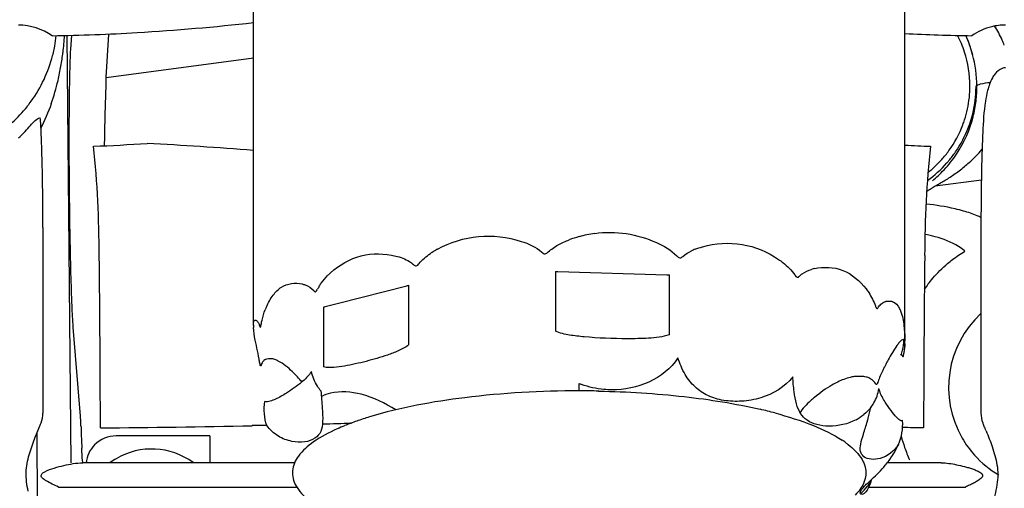
# Model space of a CAD drawing. Units: millimetres. Extents: x -3357 to 17472, y -300 to 20261.
# Drawn here: x 13726 to 13888, y 14449 to 14526 of the extents above; entities that cross this region are included whole.
import ezdxf

# ---------------------------------------------------------------- set-up
doc = ezdxf.new("R2010")
doc.units = ezdxf.units.MM
doc.header["$LTSCALE"] = 300
doc.layers.add('1轮廓实线层', color=7, linetype='Continuous')
doc.layers.add('6文字层', color=3, linetype='Continuous')

# ---------------------------------------------------------------- blocks, each defined once
blk = doc.blocks.new('A$C13EC3E9F')
at = {"layer": '6文字层', "linetype": 'Continuous'}
for p, q in [((-941.35, 122.69), (-941.35, 239.43)), ((-834.65, 119.56), (-834.65, 239.43)), ((-971.21, 97.19), (-971.82, 167.1)), ((-971.25, 164.83), (-971.1, 167.15)), ((-965.43, 160.24), (-964.99, 167.36)), ((-824.73, 167.1), (-824.37, 166.36)), ((-824.37, 166.36), (-823.57, 164.03)), ((-965.43, 160.24), (-941.35, 163.48)), ((-822.85, 158.85), (-823, 158.85)), ((-965.73, 149.07), (-965.69, 150.52)), ((-829.69, 142.49), (-822.12, 143.51)), ((-975.8, 135.67), (-975.8, 105.3)), ((-822.2, 135.67), (-822.2, 105.3)), ((-891.88, 128.49), (-891.88, 118.7)), ((-891.49, 128.47), (-873.61, 127.93)), ((-873.22, 118.14), (-873.22, 127.93)), ((-927.43, 123.29), (-916.21, 126.17)), ((-915.92, 126.26), (-915.92, 116.47)), ((-941.35, 120.48), (-941.35, 122.69)), ((-929.87, 122.67), (-929.87, 112.89)), ((-929.58, 122.74), (-927.43, 123.29)), ((-969.65, 104.8), (-970.83, 119.37)), ((-941.35, 119.67), (-941.35, 120.48)), ((-834.65, 118.43), (-834.65, 119.56)), ((-834.65, 117.3), (-834.65, 118.43)), ((-940.77, 115.92), (-940.86, 116.37)), ((-834.65, 116.67), (-834.65, 117.3)), ((-834.65, 116.21), (-834.65, 116.67)), ((-834.65, 116.21), (-834.65, 116.21)), ((-888, 108.95), (-888, 110.17)), ((-976.68, 90.19), (-976.73, 102.25)), ((-948.5, 101.59), (-963.8, 101.59)), ((-948.5, 101.59), (-948.5, 97.2)), ((-934.58, 97.2), (-969.29, 97.2)), ((-828.71, 97.2), (-837.52, 97.2)), ((-973.27, 93.21), (-934.22, 93.21)), ((-840.58, 93.21), (-840.24, 93.21)), ((-840.24, 93.21), (-824.73, 93.21))]:
    blk.add_line(p, q, dxfattribs=at)
for centre, radius, start, end in [((-981.67, 527.78), 360.81, 273.3856, 276.4171), ((-818.19, 159.51), 9.32, 89.9789, 103.9385), ((-979.38, 491.04), 324, 270.9004, 273.3651), ((-996, 169.49), 22.5, 349.4118, 353.8798), ((-1013.82, 169.33), 41.6, 353.1115, 356.9504), ((-818.35, 499.26), 332.22, 267.1879, 269.0765), ((-842, 158.85), 18, 18, 27.4194), ((-842.69, 158.76), 19.84, 15.3026, 24.8814), ((-996, 169.49), 22.5, 344.1176, 349.4118), ((-996, 169.49), 22.5, 322.9412, 344.1176), ((-1014.44, 169.41), 42.22, 350.0535, 353.103), ((-842, 158.85), 18, 0, 18), ((-842.82, 158.74), 19.97, 0.3201, 15.2786), ((-1012.6, 169.08), 40.35, 346.6525, 350.0661), ((-1010.08, 168.46), 37.76, 340.6063, 346.6892), ((-842, 158.85), 18, 354, 0), ((-842, 158.85), 19, 353.0769, 0), ((-842.78, 158.75), 19.92, 353.2002, 0.2766), ((-842, 158.85), 18, 342, 354), ((-842, 158.85), 19, 339.2308, 353.0769), ((-996, 169.49), 22.5, 312.3529, 321.4456), ((-996, 169.49), 22.5, 321.4456, 322.9412), ((-842.74, 158.75), 19.89, 345.656, 353.1926), ((-842.78, 158.76), 19.93, 326.3283, 345.6475), ((-842, 158.85), 18, 339.3265, 342), ((-842, 158.85), 18, 324, 339.3265), ((-842, 158.85), 19, 325.3846, 339.2308), ((-1214.32, 141.17), 238.44, 2.0149, 2.4215), ((-979.19, 449.51), 300.75, 272.2191, 273.8975), ((-1008.54, -752), 902.82, 85.73169, 86.83835), ((-818.56, 455.34), 306.59, 266.991, 267.7764), ((-842, 158.85), 18, 308.2857, 318), ((-842, 158.85), 18, 318, 324), ((-842.86, 158.82), 20.03, 316.9061, 326.3237), ((-842, 158.85), 19, 319.9735, 325.3846), ((-842, 158.85), 19, 305.5348, 318.4615), ((-843.01, 158.96), 20.23, 309.4433, 316.8981), ((-842, 158.85), 19, 318.4615, 319.9735), ((-841.77, 166.11), 26.51, 304.8191, 309.5183), ((-842.75, 167.5), 28.21, 300.9484, 304.8242), ((-842.23, 161.69), 22.93, 299.1193, 301.1921), ((-842.32, 161.84), 23.11, 301.1966, 303.1435), ((-843.72, 169.14), 30.12, 297.7508, 299.2818), ((-843.39, 168.57), 29.45, 299.2795, 300.9621), ((-882.33, 113.86), 21.11, 105.5942, 110.2245), ((-882.77, 115.47), 19.43, 97.8981, 105.6096), ((-835.61, 112.36), 22.6, 74.8044, 79.1682), ((-4747.16, 92.21), 3780.78, 0.16218, 0.58928), ((-905.5, 121.45), 12.11, 121.2498, 124.4613), ((-904.97, 120.58), 13.13, 118.172, 121.2474), ((-865.59, 123.65), 9.14, 112.0362, 115.8742), ((2949.23, 92.21), 3780.84, 179.41072, 179.83782), ((-829.65, 126.16), 7.44, 49.4732, 50.7427), ((-921.67, 120.38), 10.58, 131.7425, 134.9857), ((-891.21, 138.46), 9.99, 266.1288, 268.3761), ((-873.29, 137.83), 9.91, 268.1769, 270.4408), ((-848.1, 122.78), 6.33, 102.3993, 106.821), ((-922.78, 121.25), 9.16, 148.1738, 151.6459), ((-917.74, 132.18), 6.2, 284.3052, 287.1147), ((-812.35, 112.15), 23.37, 142.4075, 144.931), ((-929.73, 118.5), 10.37, 156.1644, 158.8611), ((-931.08, 128.53), 5.98, 281.6883, 284.5647), ((-837.27, 121.74), 1.91, 113.0868, 120.7492), ((-837.33, 121.88), 1.75, 104.9468, 113.0534), ((-811, 109.49), 16.5, 132.7763, 210), ((-936.14, 119.73), 5.21, 180.0679, 182.4152), ((-934.4, 119.8), 6.95, 182.3749, 183.7983), ((-944.17, 118.25), 4.09, 18.4378, 21.2909), ((-842.75, 117.54), 7.96, 342.7154, 355.1245), ((-840.69, 116.43), 6.04, 344.6859, 359.4505), ((-842.7, 117.53), 7.9, 355.1486, 358.2682), ((-888.09, 116.23), 53.44, 0.4759, 1.0104), ((-842.76, 117.55), 7.97, 339.6014, 342.704), ((-840.81, 116.46), 6.17, 341.7723, 344.6894), ((-937.46, 112.25), 2.78, 156.0409, 159.9654), ((-816.88, 102.02), 23.74, 151.6988, 152.9215), ((-782.63, 83.62), 62.63, 150.9736, 151.7375), ((-842.13, 105.97), 5.36, 85.8798, 90.0119), ((-842.1, 106.38), 4.96, 77.2927, 85.9116), ((-955.86, 90.78), 29.85, 41.1074, 43.2737), ((-883.28, 121.46), 12.24, 247.2962, 249.3062), ((-841.53, 108.72), 2.55, 63.4609, 70.612), ((-888, -55.07), 164.02, 88.8806, 90.0002), ((-832.64, 111.27), 6.6, 197.1162, 198.7612), ((-832.16, 111.43), 7.1, 198.7735, 200.279), ((-875.75, 30.98), 76.95, 75.0843, 76.9388), ((-846.58, 111.54), 8.29, 298.2737, 308.914), ((-979.18, 1889.43), 1786.57, 270.41003, 271.20703), ((-975.35, 1727.03), 1624.12, 271.59929, 271.76713), ((-912.74, 69.55), 36.37, 112.0563, 114.1387), ((-909.85, 62.38), 44.1, 109.2984, 112.0328), ((-906.47, 52.76), 54.3, 106.9713, 109.3115), ((-842.22, 93.64), 22.65, 22.7766, 25.0623), ((-715.13, 110.17), 254.54, 181.5972, 181.8927), ((-779.83, 108.02), 189.81, 181.8888, 182.2427), ((-841.48, 105.59), 128.1, 182.2355, 182.7007), ((-854.07, 86.97), 16.65, 54.3789, 56.6929), ((-808.06, 109.07), 28.23, 195.5105, 199.3588), ((-811, 109.49), 16.5, 210, 222), ((-958, 87.99), 11.45, 53.7355, 120.5106), ((-808.88, 108.78), 27.37, 199.3574, 204.0072), ((-811, 109.49), 16.5, 222, 240), ((-958, 87.99), 11.45, 120.5106, 126.3044), ((-850.53, 107.32), 16.49, 320.213, 323.7154), ((-848.4, 99.38), 9.73, 321.5608, 327.0056), ((-843.76, 95.21), 3.7, 342.2545, 347.6076)]:
    blk.add_arc(centre, radius, start, end, dxfattribs=at)
for start_param, end_param in [(2.352194, 3.141611), (3.141611, 3.80821)]:
    blk.add_ellipse((-963.79, 96.59), major_axis=(3.55, -3.52), ratio=0.999309, start_param=start_param, end_param=end_param, dxfattribs=at)
for points in [[(-974.29, 167.08), (-975.9, 168.15), (-977.88, 168.83), (-979.81, 168.82)], [(-820.44, 168.55), (-821.6, 168.26), (-822.71, 167.75), (-823.71, 167.08)], [(-974.46, 155.92), (-974.95, 154.54), (-975.53, 153.18), (-976.2, 151.87)], [(-976.09, 151.24), (-976.13, 152.05), (-976.17, 152.86), (-976.24, 153.66)], [(-966.58, 131.09), (-966.64, 137.06), (-966.85, 143.05), (-967.55, 148.98)], [(-830.45, 148.98), (-831.15, 143.05), (-831.36, 137.06), (-831.42, 131.09)], [(-897.5, 133.42), (-896.28, 133.04), (-895.07, 132.49), (-894.1, 131.66)], [(-893.05, 131.69), (-892.56, 132.14), (-891.99, 132.53), (-891.41, 132.85)], [(-891.41, 132.85), (-890.84, 133.17), (-890.24, 133.44), (-889.62, 133.66)], [(-875.33, 133.23), (-874.12, 132.7), (-872.95, 132), (-872.02, 131.06)], [(-869.02, 132.12), (-868.62, 132.28), (-868.21, 132.42), (-867.79, 132.53)], [(-914.22, 129.79), (-913.68, 130.42), (-913.04, 130.97), (-912.35, 131.44)], [(-871.01, 130.97), (-870.58, 131.33), (-870.09, 131.63), (-869.58, 131.87)], [(-836.67, 123.56), (-836.56, 123.52), (-836.46, 123.47), (-836.36, 123.41)], [(-940.47, 119.99), (-940.43, 119.91), (-940.39, 119.82), (-940.36, 119.73)], [(-939.85, 113.65), (-939.91, 113.57), (-939.96, 113.47), (-940, 113.38)], [(-842.13, 111.33), (-842.4, 111.33), (-842.67, 111.31), (-842.94, 111.28)], [(-840.69, 111.12), (-840.79, 111.16), (-840.9, 111.19), (-841.01, 111.21)], [(-928.71, 108.58), (-929.24, 108.46), (-929.77, 108.27), (-930.22, 107.97)], [(-939.14, 103.27), (-939.56, 104.52), (-939.66, 105.91), (-939.46, 107.22)], [(-840.24, 106.23), (-840.56, 105.81), (-840.95, 105.42), (-841.37, 105.09)], [(-939.15, 103.31), (-939.95, 103.3), (-940.75, 103.28), (-941.55, 103.26)], [(-835.72, 100.16), (-835.17, 101.37), (-834.93, 102.76), (-835.04, 104.08)], [(-831.6, 102.91), (-832.75, 102.92), (-833.89, 102.93), (-835.03, 102.94)], [(-841.93, 92.08), (-841.52, 92.47), (-841.13, 92.89), (-840.78, 93.33)]]:
    blk.add_open_spline(points, degree=3, dxfattribs=at)
for points, knots in [([(-818.37, 165.53), (-818.48, 165.81), (-818.92, 166.89), (-819.49, 167.93), (-819.96, 168.66)], [0, 0, 0, 0, 0.25493, 1, 1, 1, 1]), ([(-970.83, 119.37), (-970.93, 120.54), (-971.07, 123.46), (-971.32, 130.98), (-971.48, 141.97), (-971.52, 153.01), (-971.41, 160.64), (-971.32, 163.63), (-971.25, 164.83)], [0, 0, 0, 0, 0.077188, 0.19301, 0.496284, 0.802677, 0.920981, 1, 1, 1, 1]), ([(-818.2, 161.82), (-818.38, 161.82), (-819.06, 161.7), (-819.6, 161.2), (-819.91, 160.8)], [0, 0, 0, 0, 0.26053, 1, 1, 1, 1]), ([(-965.69, 150.52), (-965.67, 151.58), (-965.58, 154.82), (-965.5, 158.06), (-965.43, 160.24)], [0, 0, 0, 0, 0.325392, 1, 1, 1, 1]), ([(-819.91, 160.8), (-820.07, 160.6), (-820.6, 159.77), (-820.91, 158.82), (-821.1, 158.11)], [0, 0, 0, 0, 0.259114, 1, 1, 1, 1]), ([(-822.85, 158.85), (-822.84, 158.93), (-822.61, 159.08), (-821.9, 159.3), (-821.2, 159.4), (-820.67, 159.45)], [0, 0, 0, 0, 0.105287, 0.308404, 1, 1, 1, 1]), ([(-821.1, 158.11), (-821.25, 157.53), (-821.69, 155.26), (-821.83, 152.95), (-821.91, 151.24)], [0, 0, 0, 0, 0.259355, 1, 1, 1, 1]), ([(-979.8, 150.34), (-979.42, 150.68), (-978.77, 151.36), (-977.89, 152.36), (-977.15, 153.16), (-976.6, 153.6), (-976.32, 153.65)], [0, 0, 0, 0, 0.31513, 0.58809, 0.822108, 1, 1, 1, 1]), ([(-976.32, 153.65), (-976.31, 153.66), (-976.28, 153.66), (-976.25, 153.66), (-976.24, 153.66)], [0, 0, 0, 0, 0.507442, 1, 1, 1, 1]), ([(-821.91, 151.24), (-821.96, 149.96), (-822.14, 144.77), (-822.19, 139.58), (-822.2, 135.67)], [0, 0, 0, 0, 0.246105, 1, 1, 1, 1]), ([(-975.8, 135.67), (-975.81, 136.84), (-975.83, 141.47), (-975.91, 146.1), (-976.03, 149.55)], [0, 0, 0, 0, 0.253493, 1, 1, 1, 1]), ([(-824.9, 145.66), (-824.65, 145.87), (-823.62, 146.75), (-822.67, 147.71), (-822, 148.49)], [0, 0, 0, 0, 0.244771, 1, 1, 1, 1]), ([(-825.05, 138.39), (-825.5, 138.52), (-827.52, 139.04), (-829.59, 139.35), (-831.18, 139.51)], [0, 0, 0, 0, 0.228213, 1, 1, 1, 1]), ([(-822.17, 137.32), (-822.38, 137.42), (-823.32, 137.84), (-824.29, 138.17), (-825.05, 138.39)], [0, 0, 0, 0, 0.231251, 1, 1, 1, 1]), ([(-911.17, 132.16), (-909.12, 133.26), (-904.52, 134.75), (-899.74, 134.13), (-897.5, 133.42)], [0, 0, 0, 0, 0.498768, 1, 1, 1, 1]), ([(-885.44, 134.72), (-883.74, 134.95), (-880.24, 134.94), (-876.9, 133.92), (-875.33, 133.23)], [0, 0, 0, 0, 0.500175, 1, 1, 1, 1]), ([(-824.94, 131.93), (-825.23, 132.17), (-826.68, 133.18), (-828.35, 133.81), (-829.68, 134.17)], [0, 0, 0, 0, 0.216113, 1, 1, 1, 1]), ([(-867.79, 132.53), (-865.71, 133.1), (-861.24, 133.46), (-857.13, 131.68), (-855.34, 130.48)], [0, 0, 0, 0, 0.500719, 1, 1, 1, 1]), ([(-928.71, 128.28), (-927.29, 129.55), (-923.86, 131.58), (-919.87, 131.46), (-918.03, 131.02)], [0, 0, 0, 0, 0.502836, 1, 1, 1, 1]), ([(-918.03, 131.02), (-917.25, 130.84), (-916.22, 130.45), (-915.34, 129.82), (-915.13, 129.64)], [0, 0, 0, 0, 0.744801, 1, 1, 1, 1]), ([(-894.1, 131.66), (-894.02, 131.6), (-893.89, 131.43), (-893.68, 131.39), (-893.58, 131.37)], [0, 0, 0, 0, 0.494714, 1, 1, 1, 1]), ([(-893.58, 131.37), (-893.48, 131.4), (-893.26, 131.45), (-893.13, 131.62), (-893.05, 131.69)], [0, 0, 0, 0, 0.502383, 1, 1, 1, 1]), ([(-872.02, 131.06), (-871.94, 130.99), (-871.82, 130.81), (-871.61, 130.74), (-871.51, 130.71)], [0, 0, 0, 0, 0.503707, 1, 1, 1, 1]), ([(-871.51, 130.71), (-871.42, 130.72), (-871.21, 130.75), (-871.09, 130.91), (-871.01, 130.97)], [0, 0, 0, 0, 0.504879, 1, 1, 1, 1]), ([(-827.65, 129.8), (-827.39, 130.01), (-826.49, 130.74), (-825.52, 131.4), (-824.81, 131.82)], [0, 0, 0, 0, 0.289948, 1, 1, 1, 1]), ([(-915.13, 129.64), (-915.06, 129.59), (-914.95, 129.44), (-914.76, 129.42), (-914.67, 129.41)], [0, 0, 0, 0, 0.499722, 1, 1, 1, 1]), ([(-914.67, 129.41), (-914.59, 129.45), (-914.39, 129.53), (-914.29, 129.71), (-914.22, 129.79)], [0, 0, 0, 0, 0.486704, 1, 1, 1, 1]), ([(-855.34, 130.48), (-855.1, 130.31), (-854.11, 129.59), (-853.23, 128.7), (-852.69, 127.95)], [0, 0, 0, 0, 0.244164, 1, 1, 1, 1]), ([(-849.46, 128.97), (-847.95, 129.3), (-844.53, 129.18), (-842.01, 126.93), (-841.01, 125.64)], [0, 0, 0, 0, 0.486181, 1, 1, 1, 1]), ([(-830.87, 126.41), (-830.62, 126.74), (-829.63, 127.95), (-828.52, 129.06), (-827.65, 129.8)], [0, 0, 0, 0, 0.267327, 1, 1, 1, 1]), ([(-930.57, 126.08), (-930.47, 126.25), (-930.04, 126.88), (-929.55, 127.47), (-929.15, 127.87)], [0, 0, 0, 0, 0.259163, 1, 1, 1, 1]), ([(-852.69, 127.95), (-852.64, 127.86), (-852.55, 127.68), (-852.38, 127.58), (-852.3, 127.54)], [0, 0, 0, 0, 0.526925, 1, 1, 1, 1]), ([(-852.3, 127.54), (-852.23, 127.54), (-852.06, 127.55), (-851.97, 127.69), (-851.91, 127.74)], [0, 0, 0, 0, 0.489114, 1, 1, 1, 1]), ([(-851.91, 127.74), (-851.77, 127.88), (-851.17, 128.36), (-850.47, 128.68), (-849.93, 128.84)], [0, 0, 0, 0, 0.260548, 1, 1, 1, 1]), ([(-939.22, 122.69), (-938.92, 123.37), (-938.26, 124.59), (-936.86, 126), (-935.13, 126.66), (-933.94, 126.57), (-933.37, 126.45)], [0, 0, 0, 0, 0.291968, 0.541681, 0.767554, 1, 1, 1, 1]), ([(-933.37, 126.45), (-933.2, 126.41), (-932.49, 126.2), (-931.85, 125.78), (-931.47, 125.36)], [0, 0, 0, 0, 0.231924, 1, 1, 1, 1]), ([(-931.47, 125.36), (-931.42, 125.31), (-931.36, 125.18), (-931.22, 125.17), (-931.16, 125.17)], [0, 0, 0, 0, 0.534408, 1, 1, 1, 1]), ([(-931.16, 125.17), (-931.1, 125.22), (-930.96, 125.34), (-930.9, 125.51), (-930.85, 125.6)], [0, 0, 0, 0, 0.45523, 1, 1, 1, 1]), ([(-841.01, 125.64), (-840.86, 125.45), (-840.24, 124.58), (-839.76, 123.62), (-839.48, 122.86)], [0, 0, 0, 0, 0.231566, 1, 1, 1, 1]), ([(-839.48, 122.86), (-839.46, 122.81), (-839.42, 122.65), (-839.33, 122.5), (-839.26, 122.41)], [0, 0, 0, 0, 0.291738, 1, 1, 1, 1]), ([(-839.26, 122.41), (-839.22, 122.41), (-839.11, 122.42), (-839.08, 122.53), (-839.05, 122.58)], [0, 0, 0, 0, 0.415061, 1, 1, 1, 1]), ([(-839.05, 122.58), (-838.99, 122.67), (-838.77, 122.98), (-838.48, 123.24), (-838.25, 123.38)], [0, 0, 0, 0, 0.287195, 1, 1, 1, 1]), ([(-837.79, 123.58), (-837.69, 123.6), (-837.32, 123.68), (-836.93, 123.65), (-836.67, 123.56)], [0, 0, 0, 0, 0.268033, 1, 1, 1, 1]), ([(-836.36, 123.41), (-835.88, 123.11), (-835.12, 121.78), (-834.89, 120.4), (-834.8, 119.56)], [0, 0, 0, 0, 0.401298, 1, 1, 1, 1]), ([(-940.07, 119.84), (-940.03, 120.06), (-939.86, 120.88), (-939.62, 121.68), (-939.4, 122.24)], [0, 0, 0, 0, 0.27378, 1, 1, 1, 1]), ([(-941.35, 119.72), (-941.35, 119.87), (-941.33, 120.11), (-941.27, 120.42), (-941.07, 120.58), (-940.93, 120.52), (-940.86, 120.48)], [0, 0, 0, 0, 0.392558, 0.645959, 0.809498, 1, 1, 1, 1]), ([(-940.86, 116.37), (-940.93, 116.67), (-941.12, 117.65), (-941.29, 118.64), (-941.34, 119.34)], [0, 0, 0, 0, 0.300169, 1, 1, 1, 1]), ([(-940.86, 120.48), (-940.83, 120.46), (-940.66, 120.33), (-940.55, 120.14), (-940.47, 119.99)], [0, 0, 0, 0, 0.176943, 1, 1, 1, 1]), ([(-940.29, 119.54), (-940.28, 119.52), (-940.27, 119.45), (-940.22, 119.38), (-940.18, 119.38)], [0, 0, 0, 0, 0.402802, 1, 1, 1, 1]), ([(-940.18, 119.38), (-940.17, 119.41), (-940.11, 119.55), (-940.1, 119.71), (-940.07, 119.84)], [0, 0, 0, 0, 0.192356, 1, 1, 1, 1]), ([(-834.8, 119.56), (-834.78, 119.38), (-834.7, 118.59), (-834.67, 117.79), (-834.66, 117.17)], [0, 0, 0, 0, 0.223193, 1, 1, 1, 1]), ([(-887.16, 117.79), (-887.96, 117.86), (-889.55, 118.05), (-891.14, 118.39), (-891.88, 118.7)], [0, 0, 0, 0, 0.499947, 1, 1, 1, 1]), ([(-873.22, 118.14), (-873.76, 117.94), (-874.91, 117.72), (-877.23, 117.5), (-881.32, 117.46), (-884.83, 117.58), (-887.16, 117.79)], [0, 0, 0, 0, 0.123909, 0.24862, 0.498737, 1, 1, 1, 1]), ([(-915.92, 116.47), (-916.44, 116.07), (-917.59, 115.47), (-919.93, 114.59), (-922.87, 113.77), (-925.81, 113.07), (-928.13, 112.75), (-929.32, 112.73), (-929.87, 112.89)], [0, 0, 0, 0, 0.134813, 0.263551, 0.514892, 0.761889, 0.882852, 1, 1, 1, 1]), ([(-835.58, 116.85), (-835.71, 116.7), (-836.38, 115.79), (-836.94, 114.82), (-837.39, 114.01)], [0, 0, 0, 0, 0.180311, 1, 1, 1, 1]), ([(-834.8, 117.3), (-834.83, 117.33), (-834.98, 117.39), (-835.28, 117.19), (-835.47, 116.99), (-835.58, 116.85)], [0, 0, 0, 0, 0.143478, 0.451466, 1, 1, 1, 1]), ([(-834.75, 117.23), (-834.76, 117.24), (-834.77, 117.26), (-834.79, 117.29), (-834.8, 117.3)], [0, 0, 0, 0, 0.53858, 1, 1, 1, 1]), ([(-834.65, 116.37), (-834.65, 116.47), (-834.67, 116.76), (-834.67, 117.06), (-834.75, 117.23)], [0, 0, 0, 0, 0.363647, 1, 1, 1, 1]), ([(-834.65, 116.67), (-834.65, 116.62), (-834.65, 116.47), (-834.65, 116.32), (-834.65, 116.21)], [0, 0, 0, 0, 0.305766, 1, 1, 1, 1]), ([(-834.65, 116.21), (-834.65, 116.2), (-834.65, 116.32), (-834.65, 116.32), (-834.65, 116.37)], [0, 0, 0, 0, 0.113778, 1, 1, 1, 1]), ([(-940.29, 113.5), (-940.33, 113.72), (-940.48, 114.53), (-940.64, 115.34), (-940.77, 115.92)], [0, 0, 0, 0, 0.276603, 1, 1, 1, 1]), ([(-835.22, 114.79), (-835.23, 114.79), (-835.25, 114.78), (-835.28, 114.77), (-835.29, 114.77)], [0, 0, 0, 0, 0.484834, 1, 1, 1, 1]), ([(-834.96, 114.53), (-834.97, 114.58), (-835.01, 114.69), (-835.14, 114.79), (-835.22, 114.79)], [0, 0, 0, 0, 0.368569, 1, 1, 1, 1]), ([(-940.18, 113.04), (-940.19, 113.07), (-940.25, 113.22), (-940.27, 113.37), (-940.29, 113.5)], [0, 0, 0, 0, 0.19239, 1, 1, 1, 1]), ([(-940.07, 113.2), (-940.08, 113.18), (-940.09, 113.12), (-940.14, 113.04), (-940.18, 113.04)], [0, 0, 0, 0, 0.400093, 1, 1, 1, 1]), ([(-939.22, 114.16), (-939.41, 114.1), (-939.65, 113.94), (-939.81, 113.72), (-939.85, 113.65)], [0, 0, 0, 0, 0.715683, 1, 1, 1, 1]), ([(-937.28, 113.84), (-937.46, 113.93), (-938.06, 114.2), (-938.77, 114.29), (-939.22, 114.16)], [0, 0, 0, 0, 0.302096, 1, 1, 1, 1]), ([(-934.13, 111.24), (-934.4, 111.54), (-935.36, 112.5), (-936.42, 113.4), (-937.28, 113.84)], [0, 0, 0, 0, 0.295399, 1, 1, 1, 1]), ([(-871.84, 114.37), (-872.92, 112.61), (-876.41, 109.9), (-880.58, 109.12), (-882.66, 109.13)], [0, 0, 0, 0, 0.498095, 1, 1, 1, 1]), ([(-853.02, 111.26), (-854.27, 109.59), (-857.22, 107.87), (-861.29, 107.16), (-864.25, 107.27), (-866.91, 108.03), (-869.12, 109.52), (-870.81, 111.69), (-871.52, 113.43), (-871.84, 114.37)], [0, 0, 0, 0, 0.270337, 0.405429, 0.533711, 0.649988, 0.758649, 0.872409, 1, 1, 1, 1]), ([(-931.82, 112.12), (-931.89, 112.02), (-932.13, 111.66), (-932.41, 111.34), (-932.62, 111.12)], [0, 0, 0, 0, 0.271716, 1, 1, 1, 1]), ([(-930.3, 108.94), (-930.49, 109.19), (-931.17, 110.15), (-931.66, 111.27), (-931.82, 112.12)], [0, 0, 0, 0, 0.266005, 1, 1, 1, 1]), ([(-842.65, 104.24), (-843.99, 103.52), (-846.24, 103), (-849, 103.33), (-850.67, 104.01), (-851.84, 105.25), (-852.49, 106.92), (-852.85, 108.95), (-852.96, 110.44), (-853.02, 111.26)], [0, 0, 0, 0, 0.284231, 0.410023, 0.517437, 0.614316, 0.719614, 0.847045, 1, 1, 1, 1]), ([(-842.94, 111.28), (-843.16, 111.25), (-844.1, 111.07), (-845, 110.72), (-845.66, 110.4)], [0, 0, 0, 0, 0.228216, 1, 1, 1, 1]), ([(-838.02, 112.83), (-838.11, 112.65), (-838.49, 111.88), (-838.83, 111.09), (-839.05, 110.46)], [0, 0, 0, 0, 0.228553, 1, 1, 1, 1]), ([(-932.62, 111.12), (-932.88, 110.85), (-933.91, 109.91), (-935.07, 109.13), (-935.93, 108.59)], [0, 0, 0, 0, 0.268655, 1, 1, 1, 1]), ([(-882.66, 109.13), (-883.09, 109.13), (-884.76, 109.21), (-886.43, 109.57), (-887.6, 110.01)], [0, 0, 0, 0, 0.255538, 1, 1, 1, 1]), ([(-845.66, 110.4), (-845.98, 110.25), (-847.32, 109.53), (-848.55, 108.63), (-849.46, 107.89)], [0, 0, 0, 0, 0.229473, 1, 1, 1, 1]), ([(-839.48, 110.18), (-839.54, 110.28), (-839.79, 110.6), (-840.13, 110.86), (-840.4, 111)], [0, 0, 0, 0, 0.272184, 1, 1, 1, 1]), ([(-839.26, 110.01), (-839.3, 110.01), (-839.42, 110.02), (-839.45, 110.13), (-839.48, 110.18)], [0, 0, 0, 0, 0.415153, 1, 1, 1, 1]), ([(-839.05, 110.46), (-839.07, 110.41), (-839.11, 110.25), (-839.19, 110.1), (-839.26, 110.01)], [0, 0, 0, 0, 0.291884, 1, 1, 1, 1]), ([(-935.93, 108.59), (-936.51, 108.23), (-937.37, 107.72), (-938.55, 107.24), (-939.19, 107.13), (-939.46, 107.22)], [0, 0, 0, 0, 0.529688, 0.77578, 1, 1, 1, 1]), ([(-930.3, 108.94), (-930.22, 108.01), (-930.09, 106.33), (-929.94, 104.13), (-930.13, 102.3), (-931.26, 100.99), (-933.04, 100.5), (-935.14, 100.59), (-937.39, 101.43), (-938.63, 102.58), (-939.14, 103.27)], [0, 0, 0, 0, 0.165631, 0.296277, 0.394331, 0.480375, 0.584024, 0.709481, 0.848948, 1, 1, 1, 1]), ([(-918.03, 105.83), (-919.79, 106.93), (-923.18, 108.65), (-927.08, 108.93), (-928.71, 108.58)], [0, 0, 0, 0, 0.553457, 1, 1, 1, 1]), ([(-888, 108.95), (-894.25, 108.95), (-905.81, 108.31), (-917.25, 106.24), (-922.32, 104.69)], [0, 0, 0, 0, 0.540621, 1, 1, 1, 1]), ([(-884.8, 108.92), (-880.11, 108.83), (-871.24, 108.28), (-862.45, 106.89), (-858.36, 105.94)], [0, 0, 0, 0, 0.527637, 1, 1, 1, 1]), ([(-840.24, 106.23), (-840.06, 106.47), (-839.42, 107.4), (-839.02, 108.5), (-838.94, 109.33)], [0, 0, 0, 0, 0.264481, 1, 1, 1, 1]), ([(-835.04, 104.08), (-835.18, 104.01), (-835.59, 104.19), (-836.17, 104.77), (-836.98, 105.77), (-837.98, 107.2), (-838.58, 108.32), (-838.82, 108.97)], [0, 0, 0, 0, 0.074118, 0.172418, 0.406693, 0.670734, 1, 1, 1, 1]), ([(-849.46, 107.89), (-849.68, 107.71), (-850.58, 106.93), (-851.4, 106.04), (-851.91, 105.29)], [0, 0, 0, 0, 0.237564, 1, 1, 1, 1]), ([(-976.3, 103.24), (-976.22, 103.4), (-975.95, 104.06), (-975.82, 104.77), (-975.8, 105.3)], [0, 0, 0, 0, 0.257363, 1, 1, 1, 1]), ([(-855.95, 105.34), (-853.81, 104.77), (-850.01, 103.57), (-846.4, 101.85), (-844.93, 100.88)], [0, 0, 0, 0, 0.557132, 1, 1, 1, 1]), ([(-840.79, 103.98), (-840.74, 104.16), (-840.54, 104.9), (-840.35, 105.66), (-840.24, 106.23)], [0, 0, 0, 0, 0.237203, 1, 1, 1, 1]), ([(-822.2, 105.3), (-822.18, 104.77), (-822.05, 104.06), (-821.78, 103.4), (-821.7, 103.24)], [0, 0, 0, 0, 0.74264, 1, 1, 1, 1]), ([(-978.22, 92.53), (-978.44, 93.54), (-978.74, 95.56), (-978.12, 98.45), (-977.26, 100.96), (-976.63, 102.53), (-976.3, 103.24)], [0, 0, 0, 0, 0.279473, 0.54343, 0.789284, 1, 1, 1, 1]), ([(-969.57, 103.07), (-969.58, 103.26), (-969.6, 103.83), (-969.62, 104.41), (-969.65, 104.8)], [0, 0, 0, 0, 0.321528, 1, 1, 1, 1]), ([(-835.72, 100.16), (-836.38, 99.1), (-837.93, 97.87), (-840.1, 97.67), (-841.37, 98.02), (-842.08, 99.06), (-841.89, 100.42), (-841.39, 102.03), (-840.99, 103.27), (-840.79, 103.98)], [0, 0, 0, 0, 0.296448, 0.416492, 0.513465, 0.593855, 0.690785, 0.825521, 1, 1, 1, 1]), ([(-927.61, 102.74), (-928.97, 102.13), (-931.29, 100.91), (-933.97, 98.64), (-935.25, 95.94), (-934.5, 93.12), (-932.15, 90.77), (-928.56, 88.63), (-923.71, 86.71), (-920.02, 85.69), (-917.99, 85.21)], [0, 0, 0, 0, 0.140428, 0.247478, 0.329498, 0.407816, 0.506588, 0.637455, 0.80266, 1, 1, 1, 1]), ([(-821.34, 102.41), (-820.98, 101.56), (-820.3, 99.74), (-819.58, 97.35), (-819.38, 95.22), (-819.62, 92.97), (-820.07, 91.31), (-820.38, 90.19)], [0, 0, 0, 0, 0.219042, 0.463129, 0.591338, 0.723666, 1, 1, 1, 1]), ([(-844.37, 100.5), (-844.22, 100.39), (-843.66, 99.98), (-843.14, 99.52), (-842.78, 99.15)], [0, 0, 0, 0, 0.265965, 1, 1, 1, 1]), ([(-837.24, 97.57), (-837.1, 97.76), (-836.53, 98.58), (-836.03, 99.46), (-835.72, 100.16)], [0, 0, 0, 0, 0.240978, 1, 1, 1, 1]), ([(-969.27, 97.18), (-969.29, 97.3), (-969.38, 98.09), (-969.41, 98.88), (-969.44, 99.55)], [0, 0, 0, 0, 0.15082, 1, 1, 1, 1]), ([(-842.78, 99.15), (-842.64, 99.01), (-842.14, 98.47), (-841.71, 97.85), (-841.47, 97.36)], [0, 0, 0, 0, 0.270536, 1, 1, 1, 1]), ([(-975.5, 95.73), (-975.01, 95.99), (-973.96, 96.35), (-971.9, 96.88), (-970.33, 97.16), (-969.29, 97.2)], [0, 0, 0, 0, 0.258409, 0.515034, 1, 1, 1, 1]), ([(-841.34, 92.17), (-841.45, 92.09), (-841.65, 91.94), (-842.03, 92.1), (-841.91, 92.58), (-841.56, 93.06), (-840.9, 93.74), (-839.59, 94.93), (-838.54, 95.96), (-837.86, 96.77)], [0, 0, 0, 0, 0.060424, 0.096348, 0.145428, 0.234276, 0.368878, 0.545973, 1, 1, 1, 1]), ([(-841.47, 97.36), (-841.37, 97.14), (-841.02, 96.27), (-840.99, 95.29), (-841.15, 94.62)], [0, 0, 0, 0, 0.262409, 1, 1, 1, 1]), ([(-828.71, 97.2), (-827.86, 97.17), (-826.58, 96.97), (-825.11, 96.63), (-824.24, 96.39), (-823.6, 96.19), (-822.95, 95.95), (-822.38, 95.68), (-821.85, 95.3), (-821.96, 94.82), (-822.3, 94.51), (-822.79, 94.18), (-823.43, 93.84), (-824.08, 93.52), (-824.51, 93.31), (-824.73, 93.21)], [0, 0, 0, 0, 0.234802, 0.358964, 0.421851, 0.485049, 0.548328, 0.611175, 0.67072, 0.700373, 0.732512, 0.798648, 0.865574, 0.932742, 1, 1, 1, 1]), ([(-973.27, 93.21), (-973.61, 93.37), (-974.29, 93.7), (-975.13, 94.13), (-975.74, 94.53), (-976.1, 94.86), (-976.09, 95.23), (-975.87, 95.51), (-975.65, 95.64), (-975.5, 95.73)], [0, 0, 0, 0, 0.259162, 0.517224, 0.644789, 0.766551, 0.823142, 0.880782, 1, 1, 1, 1]), ([(-841.15, 94.62), (-841.2, 94.38), (-841.54, 93.37), (-842.2, 92.5), (-842.78, 91.91)], [0, 0, 0, 0, 0.226395, 1, 1, 1, 1]), ([(-840.24, 94.08), (-840.31, 93.85), (-840.56, 93.16), (-840.95, 92.47), (-841.34, 92.17)], [0, 0, 0, 0, 0.333264, 1, 1, 1, 1])]:
    blk.add_open_spline(points, degree=3, knots=knots, dxfattribs=at)
blk = doc.blocks.new('A$C4D674EBB')
at = {"layer": '1轮廓实线层'}
blk.add_blockref('A$C13EC3E9F', (-232, 315.02), dxfattribs=at)

msp = doc.modelspace()

# ---------------------------------------------------------------- block references
at = {"layer": '1轮廓实线层'}
msp.add_blockref('A$C4D674EBB', (14938.099, 14041.048), dxfattribs=at)

doc.saveas('drawing.dxf')
